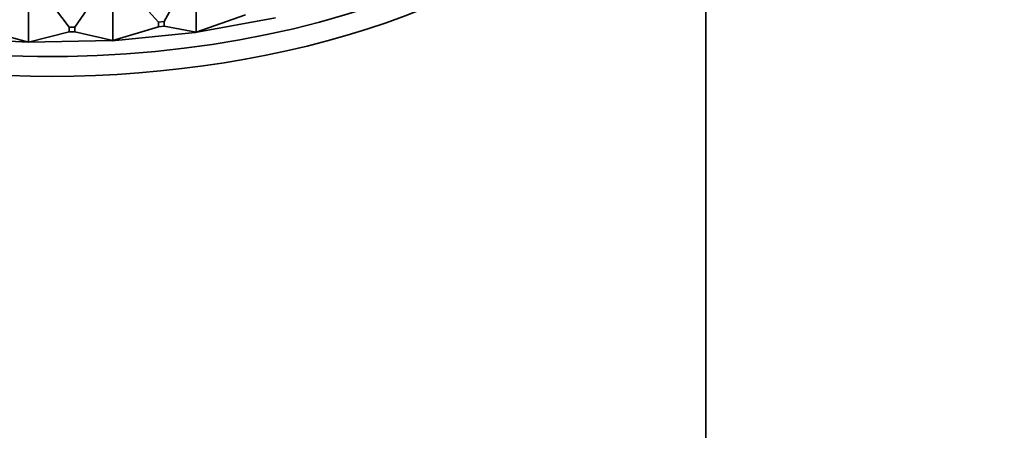
# Model space of a CAD drawing. Units: millimetres. Extents: x 0 to 2428, y 0 to 2761.
# Drawn here: x 1975 to 2009, y 741 to 756 of the extents above; entities that cross this region are included whole.
import ezdxf
from ezdxf import colors
from ezdxf.entities.mleader import LeaderData, LeaderLine
from ezdxf.math import Vec2, Vec3

# ---------------------------------------------------------------- set-up
doc = ezdxf.new("R2010")
doc.units = ezdxf.units.MM
doc.layers.add('DV6_Défaut', color=7, linetype='Continuous')
doc.layers.add('Défaut', color=7, linetype='Continuous')

# ---------------------------------------------------------------- blocks, each defined once
blk = doc.blocks.new('_DOT')
at = {"color": 0}
blk.add_line((0, 0), (-1, 0), dxfattribs=at)
at = {"color": 0, "const_width": 0.333}
blk.add_lwpolyline([(-0.1665, 0, 1), (0.1665, 0, 1)], format="xyb", close=True, dxfattribs=at)
blk = doc.blocks.new('SE5')
at = {"layer": 'DV6_Défaut', "color": 7, "linetype": 'Continuous', "lineweight": 35}
for p, q in [((1998.854, 738.313), (1998.854, 766.89)), ((1980.985, 757.574), (1979.86, 755.528)), ((1980.985, 755.159), (1980.985, 757.574)), ((1975.114, 754.811), (1975.114, 757.226)), ((1975.114, 757.226), (1976.539, 755.331)), ((1978.07, 757.284), (1976.739, 755.335)), ((1978.07, 754.869), (1978.07, 757.284)), ((1978.07, 757.284), (1979.663, 755.509)), ((1983.775, 755.666), (1980.958, 755.15)), ((1982.716, 755.767), (1980.985, 755.159)), ((1976.739, 755.335), (1976.539, 755.331)), ((1976.539, 755.331), (1976.539, 755.168)), ((1976.739, 755.172), (1976.739, 755.335)), ((1979.663, 755.345), (1978.07, 754.869)), ((1979.86, 755.528), (1979.663, 755.509)), ((1979.663, 755.509), (1979.663, 755.345)), ((1979.663, 755.345), (1979.86, 755.365)), ((1979.86, 755.365), (1979.86, 755.528)), ((1979.86, 755.365), (1980.985, 755.159)), ((1975.092, 754.807), (1972.153, 754.981)), ((1973.601, 755.226), (1975.114, 754.811)), ((1976.539, 755.168), (1975.114, 754.811)), ((1976.539, 755.168), (1976.739, 755.172)), ((1976.739, 755.172), (1978.07, 754.869)), ((1980.957, 755.151), (1978.046, 754.862)), ((1980.957, 755.151), (1980.958, 755.152)), ((1980.958, 755.15), (1980.957, 755.151)), ((1980.958, 755.152), (1980.985, 755.159)), ((1980.985, 755.159), (1980.958, 755.15)), ((1980.958, 755.15), (1980.958, 755.152)), ((1978.045, 754.863), (1975.092, 754.805)), ((1975.092, 754.808), (1975.114, 754.811)), ((1975.114, 754.811), (1975.092, 754.805)), ((1975.092, 754.807), (1975.092, 754.808)), ((1975.092, 754.805), (1975.092, 754.808)), ((1975.092, 754.805), (1975.092, 754.807)), ((1978.045, 754.863), (1978.046, 754.864)), ((1978.046, 754.862), (1978.045, 754.863)), ((1978.046, 754.864), (1978.07, 754.869)), ((1978.07, 754.869), (1978.046, 754.862)), ((1978.046, 754.862), (1978.046, 754.864))]:
    blk.add_line(p, q, dxfattribs=at)
for centre, major_axis, start_param, end_param in [((1975.854, 766.89), (-23, 0), 0, 3.215413), ((1975.854, 767.298), (22.5, 0), 3.312708, 6.167128)]:
    blk.add_ellipse(centre, major_axis=major_axis, ratio=0.57735, start_param=start_param, end_param=end_param, dxfattribs=at)
blk.add_open_spline([(1989.514, 801.654), (2028.632, 780.586), (2069.032, 760.66), (2108.365, 739.784)], degree=3, dxfattribs=at)
blk.add_open_spline([(1992.467, 796.856), (1998.182, 793.947), (2007.205, 789.357), (2021.325, 782.33), (2033.507, 776.322), (2044.356, 771.006), (2055.442, 765.59), (2067.269, 759.814), (2077.182, 754.951), (2084.351, 751.404), (2089.212, 748.982), (2095.118, 746.025), (2101.113, 743.021), (2104.708, 741.174), (2106.276, 740.369)], degree=3, knots=[0, 0, 0, 0, 0.138805, 0.260431, 0.365365, 0.459082, 0.543143, 0.654214, 0.767588, 0.803244, 0.843568, 0.896327, 0.961637, 1, 1, 1, 1], dxfattribs=at)

msp = doc.modelspace()

# ---------------------------------------------------------------- block references
at = {"layer": 'Défaut'}
msp.add_blockref('SE5', (0, 0), dxfattribs=at)

# ---------------------------------------------------------------- leaders
at = {"layer": 'Défaut', "color": 7, "linetype": 'Continuous', "lineweight": 18}
ml = msp.add_multileader_mtext('Standard', dxfattribs=at)
ml.set_content('{\\pxsm0.9;\\fSolid Edge ISO|b1||i0||c0|p34;\\W1.;18/10/2021\\P}', color=256)
ml.set_leader_properties()
ml.set_arrow_properties(name='DOT')
ml.build(insert=Vec2(0, 0))
ml.multileader.update_dxf_attribs({"leader_type": 0, "dogleg_length": 0, "arrow_head_size": 12})
ctx = ml.context
ctx.base_point, ctx.char_height, ctx.arrow_head_size, ctx.landing_gap_size = Vec3(2340.168, 2754.027), 12, 12, 4.2
notes = []
notes.append((ctx, [(0, (0, 0, 0), (0, 0), (1, 0), 1, [])]))
ctx.mtext.insert = Vec3(2342.168, 2760.147)
for ctx, leaders in notes:
    for number, flags, end, landing, length, lines in leaders:
        leader = LeaderData()
        leader.index, (leader.has_last_leader_line, leader.has_dogleg_vector, leader.attachment_direction) = number, flags
        leader.last_leader_point, leader.dogleg_vector, leader.dogleg_length = Vec3(end), Vec3(landing), length
        for number, points, colour, breaks in lines:
            line = LeaderLine()
            line.index, line.vertices, line.color, line.breaks = number, Vec3.list(points), colors.encode_raw_color(colour), breaks
            leader.lines.append(line)
        ctx.leaders.append(leader)

doc.saveas('drawing.dxf')
